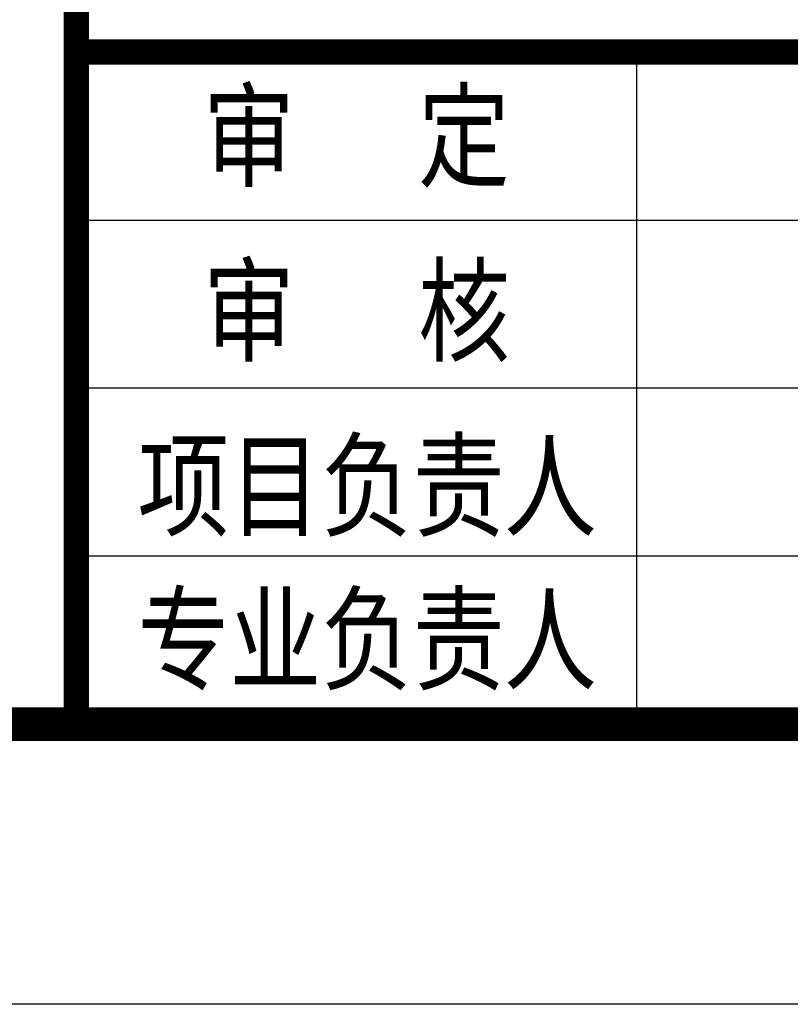
# Model space of a CAD drawing. Extents: x -873343 to 257908, y 257595 to 856702.
# Drawn here: x -480848 to -473972, y 426095 to 434883 of the extents above; entities that cross this region are included whole.
import ezdxf
from ezdxf.enums import TextEntityAlignment as Align

# ---------------------------------------------------------------- set-up
doc = ezdxf.new("R2010")
doc.units = 0
doc.header["$LTSCALE"] = 1000
doc.layers.get('0').update_dxf_attribs({"linetype": 'CONTINUOUS'})
doc.layers.add('统计表格', color=7, linetype='CONTINUOUS')
doc.styles.add('图签', font='txt', dxfattribs={"width": 0.8})

# ---------------------------------------------------------------- blocks, each defined once
blk = doc.blocks.new('20241011.11092200')
at = {"color": 140}
for p, q in [((5000, 0), (5000, 6000)), ((0, 4500), (22500, 4500)), ((45000, 3000), (0, 3000)), ((45000, 1500), (0, 1500))]:
    blk.add_line(p, q, dxfattribs=at)
at = {"color": 1, "const_width": 225}
blk.add_lwpolyline([(45000, 10000), (45000, 0), (0, 0), (0, 10000)], close=True, dxfattribs=at)
at = {"color": 140, "const_width": 225}
blk.add_lwpolyline([(0, 6000), (45000, 6000)], dxfattribs=at)
at = {"color": 7, "style": '图签', "width": 0.8}
for s, p in [('审      定', (2500, 4875)), ('审      核', (2500, 3316)), ('项目负责人', (2593.4, 1754.7)), ('专业负责人', (2593.4, 384.2))]:
    blk.add_text(s, height=750, rotation=360, dxfattribs=at).set_placement(p, align=Align.CENTER)

msp = doc.modelspace()

# ---------------------------------------------------------------- linework, layer by layer
at = {"layer": '统计表格', "linetype": 'Continuous'}
msp.add_lwpolyline([(-643092.9, 574595.07), (-432842.9, 574595.07), (-432842.9, 426095.07), (-643092.9, 426095.07)], close=True, dxfattribs=at)
at = {"layer": '统计表格', "linetype": 'Continuous', "const_width": 300}
msp.add_lwpolyline([(-636842.9, 572095.07), (-435342.9, 572095.07), (-435342.9, 428595.07), (-636842.9, 428595.07)], close=True, dxfattribs=at)

# ---------------------------------------------------------------- block references
msp.add_blockref('20241011.11092200', (-480342.9, 428595.07))

doc.saveas('drawing.dxf')
